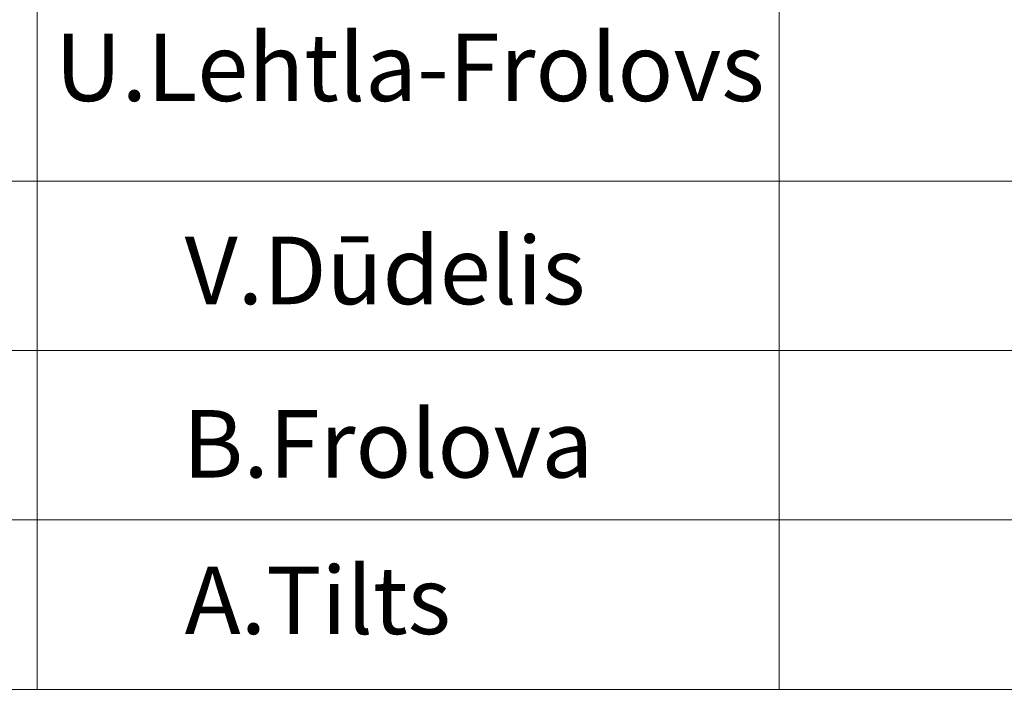
# Model space of a CAD drawing. Units: metres. Extents: x 521127 to 521325, y 401750 to 401883.
# Drawn here: x 521252 to 521267, y 401750 to 401760 of the extents above; entities that cross this region are included whole.
import ezdxf

# ---------------------------------------------------------------- set-up
doc = ezdxf.new("R2010")
doc.units = ezdxf.units.M
doc.header["$MEASUREMENT"] = 0
doc.layers.add('RAMI_PLAN_####_TKST_#', color=7, linetype='Continuous', lineweight=9)
doc.styles.add('ARIAL_1_LB', font='arial.ttf', dxfattribs={"height": 1})

msp = doc.modelspace()

# ---------------------------------------------------------------- linework, layer by layer
at = {"layer": 'RAMI_PLAN_####_TKST_#', "linetype": 'Continuous'}
for p, q in [((521252.414, 401749.902), (521252.414, 401764.95)), ((521263.403, 401749.901), (521263.4, 401764.95)), ((521236.686, 401757.43), (521284.623, 401757.43)), ((521236.686, 401754.921), (521324.879, 401754.921)), ((521236.686, 401752.411), (521324.879, 401752.411)), ((521324.877, 401749.901), (521126.767, 401749.901)), ((521236.686, 401749.901), (521324.877, 401749.901))]:
    msp.add_line(p, q, dxfattribs=at)

# ---------------------------------------------------------------- texts
at = {"layer": 'RAMI_PLAN_####_TKST_#', "style": 'ARIAL_1_LB'}
for s, p in [('V.Dūdelis', (521254.598, 401755.606)), ('B.Frolova', (521254.57, 401753.038)), ('A.Tilts', (521254.598, 401750.72))]:
    msp.add_text(s, height=1, dxfattribs=at).set_placement(p)
at = {"layer": 'RAMI_PLAN_####_TKST_#', "insert": (521252.68, 401758.303), "char_height": 1, "attachment_point": 7, "line_spacing_factor": 0.72, "style": 'ARIAL_1_LB'}
msp.add_mtext('U.Lehtla-Frolovs', dxfattribs=at)

doc.saveas('drawing.dxf')
